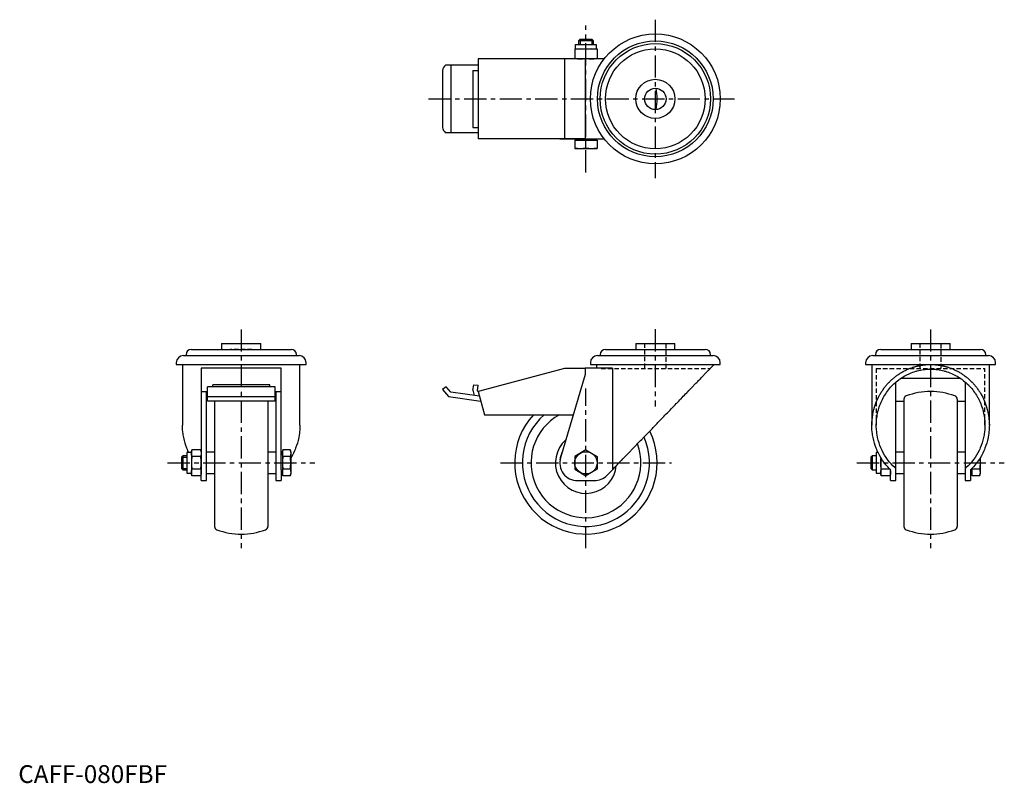
# Model space of a CAD drawing. Extents: x 1 to 554, y 0 to 429.
import ezdxf

# ---------------------------------------------------------------- set-up
doc = ezdxf.new("R2010")
doc.units = 0
doc.header["$LTSCALE"] = 10
doc.header["$MEASUREMENT"] = 0
doc.linetypes.add('CENTER', pattern=[2, 1.25, -0.25, 0.25, -0.25])
doc.linetypes.add('HIDDEN', pattern=[0.375, 0.25, -0.125])
doc.layers.get('0').update_dxf_attribs({"linetype": 'CONTINUOUS'})
for name, color, linetype in [('1', 1, 'CENTER'), ('2', 2, 'HIDDEN'), ('3', 3, 'CONTINUOUS')]:
    doc.layers.add(name, color=color, linetype=linetype)
doc.styles.add('Standard1', font='arial.ttf')

msp = doc.modelspace()

# ---------------------------------------------------------------- linework, layer by layer
for p, q in [((314.9, 416.81), (315.67, 417.58)), ((314.9, 414.58), (314.9, 416.81)), ((314.9, 416.81), (322.9, 416.81)), ((315.67, 417.58), (322.14, 417.58)), ((322.14, 417.58), (322.9, 416.81)), ((322.9, 416.81), (322.9, 414.58)), ((312.64, 412.08), (325.16, 412.08)), ((312.64, 412.08), (312.64, 406.58)), ((313.09, 412.08), (313.09, 414.58)), ((313.09, 414.58), (324.72, 414.58)), ((318.9, 406.84), (318.9, 411.82)), ((324.72, 414.58), (324.72, 412.08)), ((325.16, 412.08), (325.16, 406.58)), ((318.4, 406.48), (258.42, 406.48)), ((258.42, 406.48), (258.42, 361.68)), ((304.2, 406.48), (304.2, 406.58)), ((329.16, 406.58), (304.2, 406.58)), ((306.94, 406.48), (306.94, 361.68)), ((318.4, 406.58), (318.4, 361.58)), ((238.42, 400.1), (238.42, 368.05)), ((258.42, 403.08), (240.01, 403.08)), ((242.96, 403.08), (242.96, 365.08)), ((255.42, 400.08), (255.42, 368.08)), ((255.42, 400.08), (258.42, 400.08)), ((258.42, 403.48), (258.42, 364.68)), ((255.42, 368.08), (258.42, 368.08)), ((258.42, 365.08), (240.01, 365.08)), ((318.4, 361.68), (258.42, 361.68)), ((304.2, 361.58), (304.2, 361.68)), ((304.2, 361.58), (329.16, 361.58)), ((312.64, 360.98), (325.16, 360.98)), ((312.64, 360.98), (312.64, 356.28)), ((313.09, 360.98), (313.09, 361.58)), ((318.9, 356.54), (318.9, 360.72)), ((324.72, 361.58), (324.72, 360.98)), ((325.16, 360.98), (325.16, 356.28)), ((312.64, 356.28), (325.16, 356.28)), ((97.23, 243.44), (153.28, 243.44)), ((114.26, 246.74), (114.26, 243.44)), ((114.26, 246.74), (136.26, 246.74)), ((136.26, 243.44), (136.26, 246.74)), ((329.88, 243.44), (385.93, 243.44)), ((346.9, 246.74), (346.9, 243.44)), ((346.9, 246.74), (368.9, 246.74)), ((368.9, 243.44), (368.9, 246.74)), ((484.52, 243.44), (540.57, 243.44)), ((501.55, 246.74), (501.55, 243.44)), ((501.55, 246.74), (523.55, 246.74)), ((523.55, 243.44), (523.55, 246.74)), ((92.76, 239.94), (157.76, 239.94)), ((94.23, 240.44), (94.23, 239.94)), ((156.28, 239.94), (156.28, 240.44)), ((325.4, 239.94), (390.4, 239.94)), ((326.88, 240.44), (326.88, 239.94)), ((388.93, 239.94), (388.93, 240.44)), ((480.05, 239.94), (545.05, 239.94)), ((481.52, 240.44), (481.52, 239.94)), ((543.57, 239.94), (543.57, 240.44)), ((88.76, 235.94), (88.76, 234.94)), ((88.76, 234.94), (161.76, 234.94)), ((92.26, 234.94), (92.26, 200.82)), ((147.76, 232.94), (102.76, 232.94)), ((102.76, 232.94), (102.76, 175.86)), ((147.76, 175.86), (147.76, 232.94)), ((158.26, 200.82), (158.26, 234.94)), ((161.76, 234.94), (161.76, 235.94)), ((306.94, 232.74), (258.42, 219.74)), ((318.4, 232.74), (306.94, 232.74)), ((333.76, 232.94), (318.4, 232.94)), ((318.4, 232.94), (318.4, 229.24)), ((321.4, 235.94), (321.4, 234.94)), ((321.4, 234.94), (394.4, 234.94)), ((324.9, 234.94), (324.9, 232.94)), ((333.76, 232.94), (333.76, 175.86)), ((394.4, 234.94), (394.4, 235.94)), ((476.05, 235.94), (476.05, 234.94)), ((476.05, 234.94), (549.05, 234.94)), ((479.55, 234.94), (479.55, 200.82)), ((545.55, 200.82), (545.55, 234.94)), ((549.05, 234.94), (549.05, 235.94)), ((318.4, 229.24), (304.61, 182.58)), ((495.88, 227.24), (529.21, 227.24)), ((144.26, 222.47), (106.26, 222.47)), ((106.26, 214.43), (106.26, 222.47)), ((141.26, 223.6), (109.26, 223.6)), ((109.26, 222.47), (109.26, 223.6)), ((141.26, 222.47), (141.26, 223.6)), ((144.26, 214.43), (144.26, 222.47)), ((240.33, 222.47), (238.42, 220.87)), ((242.96, 219.34), (240.33, 222.47)), ((255.42, 220.49), (255.87, 223.6)), ((255.87, 223.6), (258.42, 223.25)), ((258.07, 220.2), (258.42, 223.25)), ((493.05, 169.74), (493.05, 225.07)), ((532.05, 225.07), (532.05, 169.74)), ((102.76, 219.74), (106.26, 219.74)), ((105.76, 169.74), (105.76, 219.74)), ((106.26, 217.04), (144.26, 217.04)), ((144.26, 219.74), (147.76, 219.74)), ((144.76, 219.74), (144.76, 169.74)), ((238.42, 220.87), (241.63, 217.04)), ((241.63, 217.04), (259.84, 214.43)), ((259.13, 217.1), (242.96, 219.34)), ((255.42, 220.49), (256.16, 217.51)), ((258.07, 220.2), (258.14, 219.83)), ((258.45, 219.65), (258.14, 219.83)), ((258.42, 219.74), (261.9, 206.74)), ((144.26, 214.43), (106.26, 214.43)), ((110.26, 214.43), (110.26, 144.04)), ((140.26, 214.43), (140.26, 144.04)), ((493.05, 214.43), (497.55, 214.43)), ((497.55, 215.45), (497.55, 144.04)), ((527.55, 215.45), (527.55, 144.04)), ((527.55, 214.43), (532.05, 214.43)), ((261.9, 206.74), (311.75, 206.74)), ((92.53, 183.74), (91.76, 182.98)), ((91.76, 182.98), (91.76, 176.51)), ((94.76, 183.74), (92.53, 183.74)), ((92.53, 183.74), (92.53, 175.74)), ((97.26, 185.56), (94.76, 185.56)), ((94.76, 185.56), (94.76, 173.93)), ((97.52, 186.97), (97.26, 186)), ((97.26, 186), (97.26, 173.49)), ((102.5, 186.97), (97.52, 186.97)), ((102.5, 183.36), (97.52, 183.36)), ((102.76, 186), (102.5, 186.97)), ((110.26, 185.74), (105.76, 185.74)), ((144.76, 185.74), (140.26, 185.74)), ((148.36, 185.56), (147.76, 185.56)), ((148.62, 186.97), (148.36, 186)), ((148.36, 186), (148.36, 176.45)), ((152.8, 186.97), (148.62, 186.97)), ((152.8, 183.36), (148.62, 183.36)), ((153.06, 186), (152.8, 186.97)), ((153.06, 186), (153.06, 173.49)), ((318.9, 186.97), (312.64, 183.36)), ((312.64, 183.36), (312.64, 176.13)), ((318.9, 186.97), (325.16, 183.36)), ((325.16, 183.36), (325.16, 176.13)), ((479.81, 183.74), (479.05, 182.98)), ((479.05, 182.98), (479.05, 176.51)), ((482.05, 183.74), (479.81, 183.74)), ((479.81, 183.74), (479.81, 175.74)), ((483.03, 185.56), (482.05, 185.56)), ((482.05, 185.56), (482.05, 173.93)), ((484.55, 182.77), (484.55, 173.49)), ((497.55, 185.74), (493.05, 185.74)), ((532.05, 185.74), (527.55, 185.74)), ((540.35, 182.44), (540.35, 173.49)), ((91.76, 176.51), (92.53, 175.74)), ((92.53, 175.74), (94.76, 175.74)), ((94.76, 173.93), (97.26, 173.93)), ((97.26, 173.49), (97.52, 172.52)), ((102.49, 176.13), (97.52, 176.13)), ((102.5, 172.52), (97.52, 172.52)), ((102.5, 176.13), (102.49, 176.13)), ((102.5, 172.52), (102.76, 173.49)), ((102.76, 169.74), (102.76, 175.86)), ((105.76, 173.74), (110.26, 173.74)), ((140.26, 173.74), (144.76, 173.74)), ((147.76, 175.86), (147.76, 169.74)), ((147.76, 173.93), (148.36, 173.93)), ((148.36, 176.45), (148.36, 173.49)), ((148.36, 173.49), (148.62, 172.52)), ((152.8, 176.13), (148.62, 176.13)), ((152.8, 172.52), (148.62, 172.52)), ((152.8, 172.52), (153.06, 173.49)), ((312.64, 176.13), (318.9, 172.52)), ((325.16, 176.13), (318.9, 172.52)), ((330.79, 172.79), (333.76, 175.86)), ((479.05, 176.51), (479.81, 175.74)), ((479.81, 175.74), (482.05, 175.74)), ((482.05, 173.93), (484.55, 173.93)), ((484.55, 173.49), (484.8, 172.52)), ((489.77, 176.13), (484.8, 176.13)), ((489.79, 172.52), (484.8, 172.52)), ((489.79, 172.52), (490.05, 173.49)), ((490.05, 169.74), (490.05, 175.86)), ((493.05, 173.74), (497.55, 173.74)), ((527.55, 173.74), (532.05, 173.74)), ((535.05, 175.86), (535.05, 169.74)), ((535.05, 173.93), (535.65, 173.93)), ((535.65, 176.45), (535.65, 173.49)), ((535.65, 173.49), (535.9, 172.52)), ((540.09, 176.13), (535.9, 176.13)), ((540.09, 172.52), (535.9, 172.52)), ((540.09, 172.52), (540.35, 173.49)), ((102.76, 169.74), (105.76, 169.74)), ((144.76, 169.74), (147.76, 169.74)), ((314.2, 169.74), (323.6, 169.74)), ((490.05, 169.74), (493.05, 169.74)), ((532.05, 169.74), (535.05, 169.74))]:
    msp.add_line(p, q)
for points in [[(315.77, 412.08), (315.27, 412.07), (314.26, 412.01), (313.21, 411.9), (312.64, 411.82)], [(318.9, 411.82), (318.34, 411.9), (317.28, 412.01), (316.28, 412.07), (315.77, 412.08)], [(322.03, 412.08), (321.53, 412.07), (320.52, 412.01), (319.46, 411.9), (318.9, 411.82)], [(325.16, 411.82), (324.6, 411.9), (323.54, 412.01), (322.53, 412.07), (322.03, 412.08)], [(312.64, 406.84), (313.21, 406.75), (314.26, 406.64), (315.27, 406.58), (315.77, 406.58)], [(315.77, 406.58), (316.28, 406.58), (317.28, 406.64), (318.34, 406.75), (318.9, 406.84)], [(318.9, 406.84), (319.46, 406.75), (320.52, 406.64), (321.53, 406.58), (322.03, 406.58)], [(322.03, 406.58), (322.53, 406.58), (323.54, 406.64), (324.6, 406.75), (325.16, 406.84)], [(315.77, 360.98), (315.27, 360.97), (314.26, 360.91), (313.21, 360.8), (312.64, 360.72)], [(318.9, 360.72), (318.34, 360.8), (317.28, 360.91), (316.28, 360.97), (315.77, 360.98)], [(322.03, 360.98), (321.53, 360.97), (320.52, 360.91), (319.46, 360.8), (318.9, 360.72)], [(325.16, 360.72), (324.6, 360.8), (323.54, 360.91), (322.53, 360.97), (322.03, 360.98)], [(312.64, 356.54), (313.21, 356.45), (314.26, 356.34), (315.27, 356.28), (315.77, 356.28)], [(315.77, 356.28), (316.28, 356.28), (317.28, 356.34), (318.34, 356.45), (318.9, 356.54)], [(318.9, 356.54), (319.46, 356.45), (320.52, 356.34), (321.53, 356.28), (322.03, 356.28)], [(322.03, 356.28), (322.53, 356.28), (323.54, 356.34), (324.6, 356.45), (325.16, 356.54)], [(333.76, 175.86), (334.01, 176.12), (334.52, 176.65), (335.04, 177.19), (335.31, 177.46), (335.58, 177.74), (336.12, 178.3), (336.67, 178.88), (337.24, 179.46), (337.81, 180.05), (338.4, 180.66), (338.69, 180.96), (338.99, 181.27), (339.6, 181.9), (340.21, 182.53), (340.83, 183.17), (341.46, 183.82), (342.1, 184.48), (342.42, 184.81), (342.74, 185.15), (343.39, 185.82), (344.05, 186.51), (344.39, 186.85), (344.72, 187.19), (345.39, 187.89), (346.07, 188.59), (346.41, 188.95), (346.76, 189.3), (347.45, 190.01), (348.14, 190.73), (348.84, 191.46), (349.55, 192.19), (350.26, 192.92), (350.61, 193.29), (350.97, 193.66), (351.69, 194.4), (352.41, 195.14), (353.13, 195.89), (353.85, 196.63), (354.58, 197.39), (354.94, 197.76), (355.3, 198.14), (356.03, 198.89), (356.76, 199.65), (357.49, 200.4), (358.22, 201.16), (358.96, 201.91), (359.32, 202.29), (359.69, 202.67), (360.41, 203.42), (361.14, 204.17), (361.87, 204.92), (362.59, 205.67), (363.32, 206.42), (363.68, 206.79), (364.03, 207.16), (364.75, 207.9), (365.46, 208.64), (366.17, 209.38), (366.88, 210.1), (367.58, 210.83), (367.93, 211.19), (368.28, 211.55), (368.97, 212.26), (369.65, 212.97), (369.99, 213.32), (370.33, 213.68), (371.01, 214.37), (371.67, 215.06), (372, 215.4), (372.33, 215.75), (372.99, 216.42), (373.63, 217.09), (374.27, 217.75), (374.9, 218.4), (375.52, 219.04), (375.83, 219.36), (376.14, 219.68), (376.74, 220.3), (377.34, 220.92), (377.92, 221.52), (378.5, 222.12), (379.07, 222.7), (379.34, 222.99), (379.62, 223.28), (380.17, 223.84), (380.7, 224.39), (381.22, 224.93), (381.73, 225.46), (382.23, 225.98), (382.48, 226.23), (382.72, 226.48), (383.2, 226.98), (383.66, 227.45), (384.11, 227.92), (384.55, 228.37), (384.97, 228.81), (385.18, 229.03), (385.38, 229.24), (385.78, 229.65), (386.16, 230.05), (386.53, 230.43), (386.89, 230.8), (387.23, 231.15), (387.4, 231.32), (387.56, 231.49), (387.87, 231.81), (388.17, 232.12), (388.32, 232.27), (388.46, 232.41), (388.72, 232.69), (388.98, 232.95), (389.1, 233.08), (389.22, 233.2), (389.44, 233.43), (389.65, 233.65), (389.84, 233.84), (390.01, 234.03), (390.17, 234.19), (390.25, 234.27), (390.32, 234.34), (390.45, 234.47), (390.56, 234.59), (390.66, 234.69), (390.74, 234.77), (390.8, 234.84), (390.83, 234.87), (390.85, 234.89), (390.88, 234.92), (390.9, 234.94), (390.9, 234.94)], [(479.55, 200.82), (479.58, 202.31), (479.83, 205.28), (480.33, 208.21), (480.67, 209.65), (481.07, 211.08), (482.06, 213.88), (483.27, 216.58), (484.09, 218.1), (484.33, 218.52), (484.59, 218.95), (484.71, 219.16), (484.84, 219.37), (485.11, 219.78), (485.38, 220.19), (485.65, 220.6), (485.93, 221), (486.22, 221.4), (486.36, 221.59), (486.51, 221.79), (486.81, 222.18), (487.11, 222.56), (487.42, 222.95), (487.73, 223.32), (488.05, 223.69), (488.22, 223.87), (488.38, 224.06), (488.71, 224.42), (489.04, 224.77), (489.21, 224.95), (489.38, 225.12), (489.73, 225.47), (490.07, 225.81), (490.25, 225.98), (490.43, 226.15), (490.79, 226.48), (491.15, 226.8), (491.52, 227.12), (491.89, 227.43), (492.27, 227.74), (492.46, 227.89), (492.65, 228.04), (493.03, 228.34), (493.42, 228.63), (493.81, 228.91), (494.21, 229.19), (494.61, 229.47), (494.81, 229.6), (495.02, 229.73), (495.43, 229.99), (495.84, 230.25), (496.25, 230.5), (496.67, 230.74), (497.1, 230.97), (497.31, 231.09), (497.52, 231.2), (497.95, 231.42), (498.38, 231.64), (498.82, 231.85), (499.25, 232.05), (499.7, 232.25), (499.92, 232.35), (500.14, 232.44), (500.59, 232.62), (501.03, 232.8), (501.48, 232.97), (501.94, 233.13), (502.39, 233.29), (502.62, 233.36), (502.85, 233.44), (503.31, 233.58), (503.77, 233.72), (504, 233.78), (504.24, 233.84), (504.7, 233.97), (505.17, 234.08), (505.4, 234.13), (505.64, 234.19), (506.11, 234.29), (506.58, 234.38), (507.05, 234.47), (507.53, 234.55), (508, 234.62), (508.24, 234.65), (508.48, 234.68), (508.95, 234.74), (509.43, 234.79), (509.91, 234.83), (510.39, 234.87), (510.87, 234.9), (511.11, 234.91), (511.35, 234.92), (511.83, 234.94), (512.31, 234.94), (512.55, 234.94)], [(482.05, 200.82), (482.05, 201.28), (482.07, 202.2), (482.13, 203.11), (482.16, 203.57), (482.2, 204.03), (482.31, 204.94), (482.44, 205.85), (482.59, 206.75), (482.77, 207.65), (482.97, 208.54), (483.08, 208.99), (483.2, 209.43), (483.46, 210.31), (483.74, 211.18), (484.04, 212.04), (484.37, 212.89), (484.72, 213.73), (484.9, 214.15), (485.09, 214.57), (485.49, 215.38), (485.91, 216.19), (486.13, 216.59), (486.36, 216.99), (486.82, 217.77), (487.31, 218.53), (487.56, 218.91), (487.82, 219.29), (488.35, 220.02), (488.9, 220.74), (489.47, 221.44), (490.06, 222.13), (490.67, 222.8), (490.98, 223.12), (491.29, 223.44), (491.94, 224.07), (492.6, 224.68), (493.28, 225.27), (493.98, 225.84), (494.69, 226.39), (495.05, 226.66), (495.42, 226.92), (496.16, 227.42), (496.91, 227.9), (497.68, 228.36), (498.46, 228.8), (499.26, 229.21), (499.66, 229.4), (500.06, 229.6), (500.87, 229.96), (501.7, 230.3), (502.53, 230.61), (503.37, 230.9), (504.22, 231.16), (504.65, 231.28), (505.08, 231.4), (505.94, 231.61), (506.81, 231.8), (507.69, 231.96), (508.56, 232.09), (509.45, 232.2), (509.89, 232.24), (510.33, 232.28), (511.22, 232.33), (512.1, 232.36), (512.55, 232.36), (512.99, 232.36), (513.88, 232.33), (514.76, 232.28), (515.2, 232.24), (515.65, 232.2), (516.53, 232.09), (517.4, 231.96), (518.28, 231.8), (519.15, 231.61), (520.01, 231.4), (520.44, 231.28), (520.87, 231.16), (521.72, 230.9), (522.56, 230.61), (523.39, 230.3), (524.22, 229.96), (525.03, 229.6), (525.44, 229.4), (525.84, 229.21), (526.63, 228.8), (527.41, 228.36), (528.18, 227.9), (528.93, 227.42), (529.67, 226.92), (530.04, 226.66), (530.4, 226.39), (531.11, 225.84), (531.81, 225.27), (532.49, 224.68), (533.15, 224.07), (533.8, 223.44), (534.11, 223.12), (534.42, 222.8), (535.03, 222.13), (535.62, 221.44), (536.19, 220.74), (536.74, 220.02), (537.27, 219.29), (537.53, 218.91), (537.78, 218.53), (538.27, 217.77), (538.73, 216.99), (538.96, 216.59), (539.18, 216.19), (539.6, 215.38), (540, 214.57), (540.19, 214.15), (540.37, 213.73), (540.72, 212.89), (541.05, 212.04), (541.35, 211.18), (541.63, 210.31), (541.89, 209.43), (542.01, 208.99), (542.12, 208.54), (542.32, 207.65), (542.5, 206.75), (542.66, 205.85), (542.78, 204.94), (542.89, 204.03), (542.93, 203.57), (542.96, 203.11), (543.02, 202.2), (543.04, 201.28), (543.05, 200.82)], [(512.55, 234.94), (512.79, 234.94), (513.27, 234.94), (513.75, 234.92), (513.98, 234.91), (514.22, 234.9), (514.7, 234.87), (515.18, 234.83), (515.66, 234.79), (516.14, 234.74), (516.61, 234.68), (516.85, 234.65), (517.09, 234.62), (517.57, 234.55), (518.04, 234.47), (518.51, 234.38), (518.98, 234.29), (519.45, 234.19), (519.69, 234.13), (519.92, 234.08), (520.39, 233.97), (520.85, 233.84), (521.09, 233.78), (521.32, 233.72), (521.78, 233.58), (522.24, 233.44), (522.47, 233.36), (522.7, 233.29), (523.15, 233.13), (523.61, 232.97), (524.06, 232.8), (524.51, 232.62), (524.95, 232.44), (525.17, 232.35), (525.4, 232.25), (525.84, 232.05), (526.27, 231.85), (526.71, 231.64), (527.14, 231.42), (527.57, 231.2), (527.78, 231.09), (528, 230.97), (528.42, 230.74), (528.84, 230.5), (529.25, 230.25), (529.67, 229.99), (530.07, 229.73), (530.28, 229.6), (530.48, 229.47), (530.88, 229.19), (531.28, 228.91), (531.67, 228.63), (532.06, 228.34), (532.44, 228.04), (532.63, 227.89), (532.82, 227.74), (533.2, 227.43), (533.57, 227.12), (533.94, 226.8), (534.3, 226.48), (534.66, 226.15), (534.84, 225.98), (535.02, 225.81), (535.37, 225.47), (535.71, 225.12), (535.88, 224.95), (536.05, 224.77), (536.38, 224.42), (536.71, 224.06), (536.88, 223.87), (537.04, 223.69), (537.36, 223.32), (537.67, 222.95), (537.98, 222.56), (538.28, 222.18), (538.58, 221.79), (538.73, 221.59), (538.87, 221.4), (539.16, 221), (539.44, 220.6), (539.71, 220.19), (539.98, 219.78), (540.25, 219.37), (540.38, 219.16), (540.51, 218.95), (540.76, 218.52), (541, 218.1), (541.82, 216.58), (543.03, 213.88), (544.02, 211.08), (544.42, 209.65), (544.76, 208.21), (545.26, 205.28), (545.51, 202.31), (545.55, 200.82)], [(95.75, 185.56), (95.31, 186.5), (95, 187.21), (94.71, 187.93), (94.17, 189.38), (93.7, 190.86), (93.29, 192.36), (92.95, 193.87), (92.68, 195.4), (92.57, 196.17), (92.47, 196.94), (92.34, 198.49), (92.27, 200.05), (92.26, 200.82)], [(158.26, 200.82), (158.25, 200.05), (158.18, 198.49), (158.05, 196.94), (157.95, 196.17), (157.84, 195.4), (157.57, 193.87), (157.23, 192.36), (156.82, 190.86), (156.35, 189.38), (155.81, 187.93), (155.52, 187.21), (155.21, 186.5), (154.55, 185.11), (153.83, 183.74), (153.06, 182.44)], [(490.05, 175.86), (489.5, 176.4), (488.45, 177.51), (487.45, 178.67), (486.96, 179.27), (486.5, 179.88), (485.6, 181.13), (484.76, 182.42), (483.98, 183.74), (483.25, 185.11), (482.59, 186.5), (482.28, 187.21), (481.99, 187.93), (481.46, 189.38), (480.98, 190.86), (480.58, 192.36), (480.24, 193.87), (479.96, 195.4), (479.85, 196.17), (479.76, 196.94), (479.62, 198.49), (479.55, 200.05), (479.55, 200.82)], [(493.05, 176.58), (492.48, 177.07), (491.38, 178.11), (490.34, 179.21), (489.84, 179.77), (489.35, 180.35), (488.41, 181.54), (487.53, 182.78), (486.71, 184.06), (485.95, 185.38), (485.26, 186.74), (484.93, 187.43), (484.62, 188.13), (484.06, 189.55), (483.56, 191), (483.13, 192.47), (482.78, 193.96), (482.49, 195.47), (482.37, 196.23), (482.27, 196.99), (482.13, 198.52), (482.05, 200.06), (482.05, 200.82)], [(543.05, 200.82), (543.04, 200.06), (542.96, 198.52), (542.82, 196.99), (542.72, 196.23), (542.6, 195.47), (542.32, 193.96), (541.96, 192.47), (541.53, 191), (541.03, 189.55), (540.47, 188.13), (540.16, 187.43), (539.84, 186.74), (539.14, 185.38), (538.38, 184.06), (537.56, 182.78), (536.68, 181.54), (535.74, 180.35), (535.25, 179.77), (534.75, 179.21), (533.71, 178.11), (532.61, 177.07), (532.05, 176.58)], [(545.55, 200.82), (545.54, 200.05), (545.47, 198.49), (545.33, 196.94), (545.24, 196.17), (545.13, 195.4), (544.85, 193.87), (544.51, 192.36), (544.11, 190.86), (543.64, 189.38), (543.1, 187.93), (542.81, 187.21), (542.5, 186.5), (541.84, 185.11), (541.11, 183.74), (540.33, 182.42), (539.49, 181.13), (538.6, 179.88), (538.13, 179.27), (537.64, 178.67), (536.64, 177.51), (535.59, 176.4), (535.05, 175.86)], [(97.26, 185.16), (97.27, 185.45), (97.32, 186.04), (97.44, 186.65), (97.52, 186.97)], [(97.52, 183.36), (97.44, 183.68), (97.32, 184.29), (97.27, 184.87), (97.26, 185.16)], [(97.52, 183.36), (97.44, 182.71), (97.32, 181.49), (97.27, 180.32), (97.26, 179.74)], [(102.5, 186.97), (102.58, 186.65), (102.7, 186.04), (102.75, 185.45), (102.76, 185.16)], [(102.76, 185.16), (102.75, 184.87), (102.7, 184.29), (102.58, 183.68), (102.5, 183.36)], [(102.76, 179.74), (102.75, 180.32), (102.7, 181.49), (102.58, 182.71), (102.5, 183.36)], [(148.36, 185.16), (148.37, 185.45), (148.42, 186.04), (148.54, 186.65), (148.62, 186.97)], [(148.62, 183.36), (148.54, 183.68), (148.42, 184.29), (148.37, 184.87), (148.36, 185.16)], [(148.62, 183.36), (148.54, 182.71), (148.42, 181.49), (148.37, 180.32), (148.36, 179.74)], [(152.8, 186.97), (152.88, 186.65), (153, 186.04), (153.05, 185.45), (153.06, 185.16)], [(153.06, 185.16), (153.05, 184.87), (153, 184.29), (152.88, 183.68), (152.8, 183.36)], [(153.06, 179.74), (153.05, 180.32), (153, 181.49), (152.88, 182.71), (152.8, 183.36)], [(97.26, 179.74), (97.27, 179.16), (97.32, 178), (97.44, 176.78), (97.52, 176.13)], [(102.5, 176.13), (102.58, 176.78), (102.7, 178), (102.75, 179.16), (102.76, 179.74)], [(148.36, 179.74), (148.37, 179.16), (148.42, 178), (148.54, 176.78), (148.62, 176.13)], [(152.8, 176.13), (152.88, 176.78), (153, 178), (153.05, 179.16), (153.06, 179.74)], [(484.55, 179.74), (484.55, 180.2), (484.58, 181.1), (484.65, 182.03), (484.7, 182.51)], [(484.8, 176.13), (484.72, 176.78), (484.61, 178), (484.55, 179.16), (484.55, 179.74)], [(540.35, 179.74), (540.34, 179.16), (540.28, 178), (540.17, 176.78), (540.09, 176.13)], [(540.22, 182.23), (540.26, 181.8), (540.31, 180.97), (540.34, 180.15), (540.35, 179.74)], [(97.26, 174.32), (97.27, 174.61), (97.32, 175.2), (97.44, 175.81), (97.52, 176.13)], [(97.52, 172.52), (97.44, 172.84), (97.32, 173.45), (97.27, 174.03), (97.26, 174.32)], [(102.5, 176.13), (102.5, 176.13), (102.5, 176.12), (102.5, 176.11), (102.5, 176.11)], [(102.5, 176.11), (102.58, 175.79), (102.7, 175.19), (102.75, 174.61), (102.76, 174.32)], [(102.76, 174.32), (102.75, 174.03), (102.7, 173.45), (102.58, 172.84), (102.5, 172.52)], [(148.36, 174.32), (148.37, 174.61), (148.42, 175.2), (148.54, 175.81), (148.62, 176.13)], [(148.62, 172.52), (148.54, 172.84), (148.42, 173.45), (148.37, 174.03), (148.36, 174.32)], [(152.8, 176.13), (152.88, 175.81), (153, 175.2), (153.05, 174.61), (153.06, 174.32)], [(153.06, 174.32), (153.05, 174.03), (153, 173.45), (152.88, 172.84), (152.8, 172.52)], [(484.55, 174.32), (484.55, 174.61), (484.61, 175.2), (484.72, 175.81), (484.8, 176.13)], [(484.8, 172.52), (484.72, 172.84), (484.61, 173.45), (484.55, 174.03), (484.55, 174.32)], [(489.79, 176.11), (489.87, 175.79), (489.98, 175.19), (490.04, 174.61), (490.05, 174.32)], [(490.05, 174.32), (490.04, 174.03), (489.98, 173.45), (489.87, 172.84), (489.79, 172.52)], [(535.65, 174.32), (535.65, 174.61), (535.71, 175.2), (535.82, 175.81), (535.9, 176.13)], [(535.9, 172.52), (535.82, 172.84), (535.71, 173.45), (535.65, 174.03), (535.65, 174.32)], [(535.9, 176.13), (535.89, 176.22), (535.87, 176.39), (535.85, 176.57), (535.84, 176.65)], [(540.09, 176.13), (540.17, 175.81), (540.28, 175.2), (540.34, 174.61), (540.35, 174.32)], [(540.35, 174.32), (540.34, 174.03), (540.28, 173.45), (540.17, 172.84), (540.09, 172.52)]]:
    msp.add_lwpolyline(points)
for centre, radius in [((357.9, 384.08), 36.5), ((357.9, 384.08), 32.5), ((357.9, 384.08), 31.03), ((357.9, 384.08), 28.03), ((357.9, 384.08), 11), ((357.9, 384.08), 6), ((318.9, 179.74), 6.26)]:
    msp.add_circle(centre, radius)
for centre, radius, start, end in [((242.76, 399.69), 4.36, 129.0244, 174.6634), ((318.9, 384.08), 40, 351.4098, 8.5902), ((242.76, 368.46), 4.36, 185.3366, 230.9756), ((97.23, 240.44), 3, 90, 180), ((153.28, 240.44), 3, 0, 90), ((329.88, 240.44), 3, 90, 180), ((385.93, 240.44), 3, 0, 90), ((484.52, 240.44), 3, 90, 180), ((540.57, 240.44), 3, 0, 90), ((92.76, 235.94), 4, 90, 180), ((157.76, 235.94), 4, 0, 90), ((325.4, 235.94), 4, 90, 180), ((390.4, 235.94), 4, 0, 90), ((480.05, 235.94), 4, 90, 180), ((545.05, 235.94), 4, 0, 90), ((499.55, 215.45), 2, 110.0052, 180), ((512.55, 179.74), 40, 69.9948, 110.0052), ((525.55, 215.45), 2, 0, 69.9948), ((318.9, 179.74), 40, 137.5458, 26.4163), ((318.9, 179.74), 35.71, 130.8739, 23.9521), ((318.9, 179.74), 30.83, 118.8727, 20.2405), ((318.9, 179.74), 17.14, 131.3425, 354.6599), ((314.2, 179.74), 10, 163.5373, 270), ((318.9, 179.74), 14.66, 155.2684, 173.8084), ((323.6, 179.74), 10, 270, 315.956), ((112.26, 144.04), 2, 180, 249.9948), ((138.26, 144.04), 2, 290.0052, 0), ((499.55, 144.04), 2, 180, 249.9948), ((525.55, 144.04), 2, 290.0052, 0), ((125.26, 179.74), 40, 249.9948, 290.0052), ((512.55, 179.74), 40, 249.9948, 290.0052)]:
    msp.add_arc(centre, radius, start, end)
at = {"layer": '1'}
for p, q in [((357.9, 428.52), (357.9, 339.63)), ((318.9, 342.81), (318.9, 425.34)), ((230.47, 384.08), (402.35, 384.08)), ((125.26, 254.66), (125.26, 131.75)), ((357.9, 254.74), (357.9, 211.36)), ((512.55, 254.66), (512.55, 131.75)), ((318.9, 131.75), (318.9, 221.5)), ((83.85, 179.74), (166.67, 179.74)), ((270.91, 179.74), (366.9, 179.74)), ((471.13, 179.74), (553.96, 179.74))]:
    msp.add_line(p, q, dxfattribs=at)
at = {"layer": '2'}
for p, q in [((131.26, 243.44), (119.25, 243.44)), ((351.9, 246.74), (351.9, 232.74)), ((363.9, 232.74), (363.9, 246.74)), ((506.55, 246.74), (506.55, 232.74)), ((518.55, 232.74), (518.55, 246.74)), ((327.4, 232.74), (388.4, 232.74)), ((388.4, 232.36), (388.4, 232.74)), ((482.05, 232.74), (482.05, 200.82)), ((482.05, 232.74), (543.05, 232.74)), ((543.05, 200.82), (543.05, 232.74))]:
    msp.add_line(p, q, dxfattribs=at)
at = {"layer": '3'}
for p, q in [((315.67, 417.58), (315.67, 414.58)), ((322.14, 417.58), (322.14, 414.58)), ((91.76, 182.98), (94.76, 182.98)), ((91.76, 176.51), (94.76, 176.51))]:
    msp.add_line(p, q, dxfattribs=at)

# ---------------------------------------------------------------- texts
at = {"color": 3, "style": 'Standard1'}
msp.add_text('CAFF-080FBF', height=10, dxfattribs=at).set_placement((0, 0))

doc.saveas('drawing.dxf')
